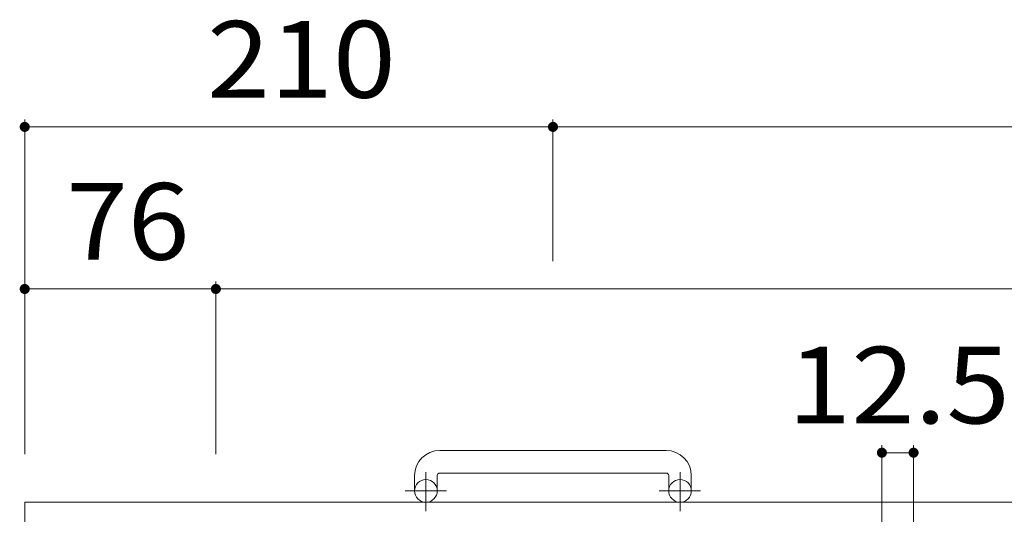
# Model space of a CAD drawing. Units: millimetres. Extents: x -1446 to 1955, y -1969 to 1512.
# Drawn here: x -1150 to -758, y 1315 to 1512 of the extents above; entities that cross this region are included whole.
import ezdxf

# ---------------------------------------------------------------- set-up
doc = ezdxf.new("R2010")
doc.units = ezdxf.units.MM
doc.header["$LTSCALE"] = 10
doc.linetypes.add('JWW_CENTER1', pattern=[6.773333, 4.233333, -0.846667, 0.846667, -0.846667])
doc.layers.add('C-1', color=7, linetype='Continuous')
doc.layers.add('C-4', color=7, linetype='Continuous')
doc.styles.add('ＭＳ ゴシック', font='txt', dxfattribs={"height": 1})

msp = doc.modelspace()

# ---------------------------------------------------------------- linework, layer by layer
at = {"layer": 'C-1', "color": 2, "linetype": 'Continuous', "lineweight": 9}
for p, q in [((-892.76, 1340.5), (-982.76, 1340.5)), ((-982.76, 1331.5), (-892.76, 1331.5)), ((-992.76, 1330.5), (-992.76, 1324.4)), ((-983.76, 1330.5), (-983.76, 1324.4)), ((-891.76, 1330.5), (-891.76, 1324.4)), ((-882.76, 1330.5), (-882.76, 1324.4)), ((-227.76, 1319.9), (-1147.76, 1319.9)), ((-1147.76, 399.9), (-1147.76, 1319.9))]:
    msp.add_line(p, q, dxfattribs=at)
at = {"layer": 'C-1', "color": 2, "linetype": 'JWW_CENTER1', "lineweight": 9}
for p, q in [((-988.26, 1316.29), (-988.26, 1331.89)), ((-887.26, 1316.29), (-887.26, 1331.89)), ((-980.1, 1324.4), (-996.5, 1324.4)), ((-879.1, 1324.4), (-895.5, 1324.4))]:
    msp.add_line(p, q, dxfattribs=at)
at = {"layer": 'C-1', "color": 2, "linetype": 'Continuous', "lineweight": 9}
for centre in [(-988.26, 1324.4), (-887.26, 1324.4)]:
    msp.add_circle(centre, 4.5, dxfattribs=at)
for centre, radius, start, end in [((-982.76, 1330.5), 10, 90, 180), ((-892.76, 1330.5), 10, 0, 90), ((-982.76, 1330.5), 1, 90, 180), ((-892.76, 1330.5), 1, 0, 90)]:
    msp.add_arc(centre, radius, start, end, dxfattribs=at)
at = {"layer": 'C-4', "color": 7, "linetype": 'Continuous', "lineweight": 9}
for p, q in [((-1147.76, 1472.22), (-1147.76, 1339.03)), ((-937.76, 1472.22), (-937.76, 1415.82)), ((-1147.76, 1469.22), (-937.76, 1469.22)), ((-937.76, 1469.22), (-437.76, 1469.22)), ((-1071.76, 1407.74), (-1071.76, 1339.03)), ((-1147.76, 1404.74), (-1071.76, 1404.74)), ((-1071.76, 1404.74), (-303.76, 1404.74)), ((-807, 1342.61), (-807, 1303.48)), ((-794.42, 1342.61), (-794.42, 1303.48)), ((-807, 1339.61), (-794.42, 1339.61))]:
    msp.add_line(p, q, dxfattribs=at)
at = {"layer": 'C-4', "color": 7, "linetype": 'Continuous', "lineweight": 9, "const_width": 2}
for points in [[(-1146.76, 1469.22, 0.414214), (-1147.76, 1470.22, 0.414214), (-1148.76, 1469.22, 0.414214), (-1147.76, 1468.22, 0.414214)], [(-936.76, 1469.22, 0.414214), (-937.76, 1470.22, 0.414214), (-938.76, 1469.22, 0.414214), (-937.76, 1468.22, 0.414214)], [(-1146.76, 1404.74, 0.414214), (-1147.76, 1405.74, 0.414214), (-1148.76, 1404.74, 0.414214), (-1147.76, 1403.74, 0.414214)], [(-1070.76, 1404.74, 0.414214), (-1071.76, 1405.74, 0.414214), (-1072.76, 1404.74, 0.414214), (-1071.76, 1403.74, 0.414214)], [(-806, 1339.61, 0.414214), (-807, 1340.61, 0.414214), (-808, 1339.61, 0.414214), (-807, 1338.61, 0.414214)], [(-793.42, 1339.61, 0.414214), (-794.42, 1340.61, 0.414214), (-795.42, 1339.61, 0.414214), (-794.42, 1338.61, 0.414214)]]:
    msp.add_lwpolyline(points, format="xyb", close=True, dxfattribs=at)

# ---------------------------------------------------------------- texts
at = {"layer": 'C-4', "color": 2, "linetype": 'Continuous', "lineweight": 211, "style": 'ＭＳ ゴシック'}
for s, width, p in [('210', 1.083333, (-1075.26, 1480.86)), ('76', 1.0625, (-1131.3, 1416.38)), ('12.5', 1.09375, (-844.46, 1351.25))]:
    msp.add_text(s, height=30.48, dxfattribs=dict(at, width=width)).set_placement(p)

doc.saveas('drawing.dxf')
